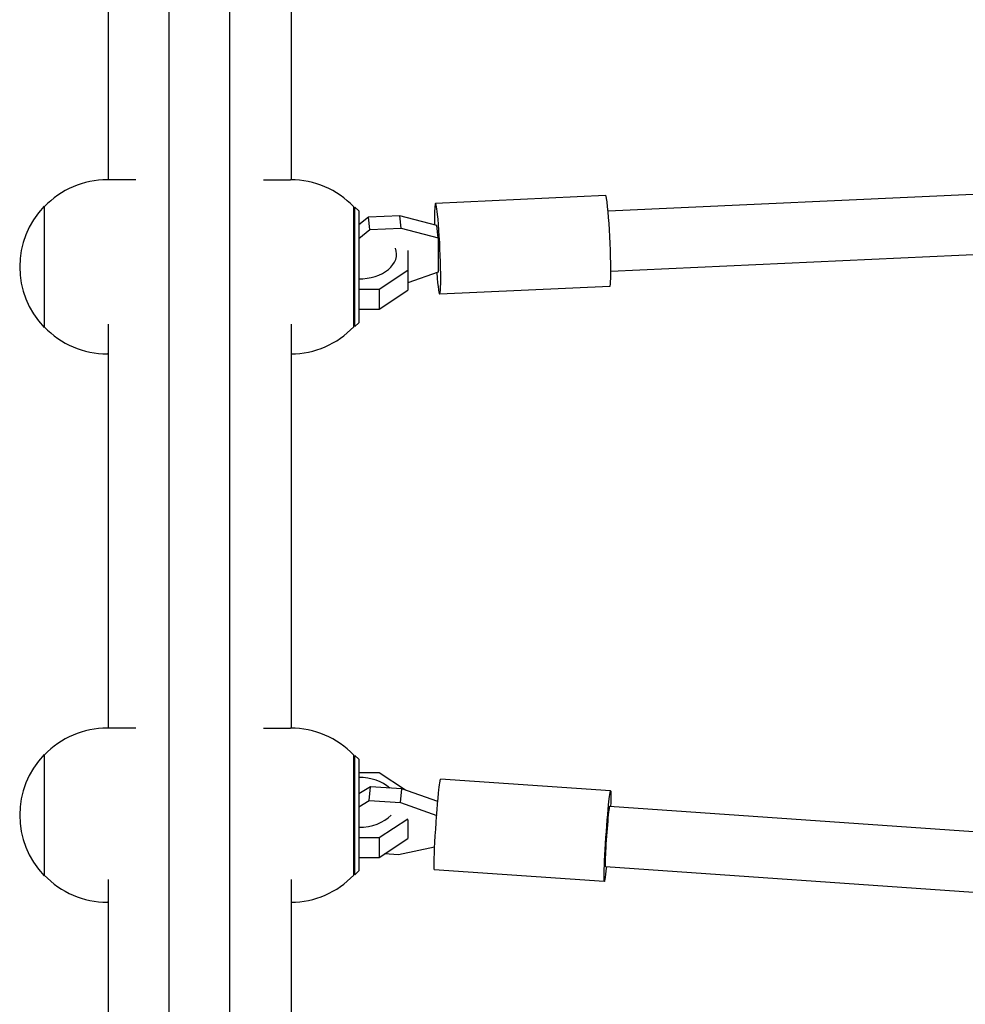
# Model space of a CAD drawing. Units: millimetres. Extents: x -4255 to 5809, y -4233 to 5021.
# Drawn here: x -1129 to -880, y 306 to 566 of the extents above; entities that cross this region are included whole.
import ezdxf

# ---------------------------------------------------------------- set-up
doc = ezdxf.new("R2010")
doc.units = ezdxf.units.MM
doc.header["$LTSCALE"] = 20
doc.linetypes.add('HIDDEN', pattern=[9.525, 6.35, -3.175])
for name, color, linetype in [('2d', 230, 'Continuous'), ('EN-Free_Space', 10, 'HIDDEN'), ('EN-Free_Space_Hatch', 10, 'HIDDEN')]:
    doc.layers.add(name, color=color, linetype=linetype)

msp = doc.modelspace()

# ---------------------------------------------------------------- hatches: boundary and pattern name
at = {"layer": 'EN-Free_Space_Hatch', "extrusion": (3.23556e-32, -1.22465e-16, -1)}
h = msp.add_hatch(dxfattribs=at)
h.set_pattern_fill('ANSI31', color=256, scale=100)
h.set_pattern_definition([(226.714, (-2295.63, -2348.62), (231.12, -217.692), [])])
edge = h.paths.add_edge_path()
edge.add_line((-3779.27, -2393.01), (-2295.63, -2348.62))
edge.add_arc((-2355.45, -349.52), 2000, 271.71381, 296.11833)
edge.add_arc((-3066.48, 1027.58), 3549.64, 296.63797, 313.64303)
edge.add_line((-616.65, -1541.13), (-19.52, -1541.13))
edge.add_arc((-19.52, -541.13), 1000, 270, 450)
edge.add_line((-19.52, 458.87), (-638.87, 458.87))
edge.add_arc((-638.87, -1563.76), 2022.63, 90, 123.19668)
edge.add_arc((-925.02, -1126.43), 1500, 123.19668, 135.01686)
edge.add_arc((-2693.3, 640.82), 1000, 271.71381, 315.01686, ccw=False)
edge.add_line((-2663.4, -358.73), (-3839.08, -393.91))
edge.add_arc((-3809.18, -1393.46), 1000, 91.71381, 271.71381)

# ---------------------------------------------------------------- linework, layer by layer
at = {"layer": '2d'}
for p, q in [((-1090, 150.94), (-1090, 1297.35)), ((-1074, 150.94), (-1074, 1297.35)), ((-1106.15, 729.12), (-1106.15, 523.67)), ((-1057.85, 729.12), (-1057.85, 523.67)), ((-974.16, 515.5), (-570.34, 533.95)), ((-1098.84, 523.67), (-1106.34, 523.67)), ((-1065.16, 523.67), (-1057.96, 523.67)), ((-974.81, 519.48), (-1019.7, 517.43)), ((-973.43, 499.52), (-571.49, 517.88)), ((-1123.01, 516.67), (-1123.01, 484.67)), ((-1041.29, 484.82), (-1041.29, 516.52)), ((-1040.99, 484.92), (-1040.99, 516.42)), ((-1039.99, 515.42), (-1040.99, 516.42)), ((-1039.99, 515.42), (-1039.99, 485.92)), ((-1037.42, 513.78), (-1039.99, 511.72)), ((-1029.16, 514.16), (-1037.42, 513.78)), ((-1037.08, 510.5), (-1037.42, 513.78)), ((-1019.32, 511.6), (-1029.16, 514.16)), ((-1028.81, 510.88), (-1029.16, 514.16)), ((-1040.99, 511.86), (-1041.29, 511.86)), ((-1040.99, 510.92), (-1041.29, 510.68)), ((-1039.82, 511.86), (-1039.99, 511.86)), ((-1039.99, 508.16), (-1037.08, 510.5)), ((-1037.08, 510.5), (-1028.81, 510.88)), ((-1028.81, 510.88), (-1018.98, 508.32)), ((-1018.98, 508.32), (-1019.32, 511.6)), ((-1041.29, 507.12), (-1040.99, 507.36)), ((-1018.98, 508.32), (-1018.98, 499.28)), ((-1026.99, 504.99), (-1026.99, 494.49)), ((-1029.99, 503.3), (-1029.99, 504.05)), ((-1034.61, 494.74), (-1026.99, 499.76)), ((-1018.98, 499.28), (-1026.99, 496.46)), ((-1041.29, 494.74), (-1040.99, 494.74)), ((-1039.99, 494.74), (-1034.61, 494.74)), ((-1034.61, 494.74), (-1034.61, 489.47)), ((-1034.61, 489.47), (-1026.99, 494.49)), ((-973.71, 495.5), (-1018.6, 493.45)), ((-1041.29, 489.47), (-1040.99, 489.47)), ((-1039.99, 489.47), (-1034.61, 489.47)), ((-1106.15, 485.52), (-1106.15, 378.87)), ((-1057.85, 485.53), (-1057.85, 378.87)), ((-1039.99, 485.92), (-1040.99, 484.92)), ((-1106.15, 477.67), (-1106.34, 477.67)), ((-1098.84, 378.87), (-1106.34, 378.87)), ((-1065.16, 378.87), (-1057.96, 378.87)), ((-1123.01, 371.87), (-1123.01, 339.87)), ((-1041.29, 340.02), (-1041.29, 371.72)), ((-1040.99, 340.12), (-1040.99, 371.62)), ((-1039.99, 370.62), (-1040.99, 371.62)), ((-1039.99, 370.62), (-1039.99, 341.12)), ((-1040.99, 367.06), (-1041.29, 367.06)), ((-1034.61, 367.06), (-1039.99, 367.06)), ((-1027.6, 362.44), (-1034.61, 367.06)), ((-973.48, 362.25), (-1018.35, 365.37)), ((-1036.84, 363.37), (-1039.99, 361.45)), ((-1037.2, 359.77), (-1036.84, 363.37)), ((-1028.58, 362.79), (-1036.84, 363.37)), ((-1028.94, 359.19), (-1028.58, 362.79)), ((-1019.09, 359.43), (-1028.58, 362.79)), ((-1040.99, 360.84), (-1041.29, 360.66)), ((-1039.99, 358.07), (-1037.2, 359.77)), ((-1037.2, 359.77), (-1028.94, 359.19)), ((-1028.94, 359.19), (-1019.39, 355.81)), ((-1041.29, 357.28), (-1040.99, 357.46)), ((-973.76, 358.26), (-568.38, 330.06)), ((-1034.61, 349.94), (-1027.03, 354.93)), ((-1026.99, 354.63), (-1026.99, 349.69)), ((-1041.29, 349.94), (-1040.99, 349.94)), ((-1039.99, 349.94), (-1034.61, 349.94)), ((-1034.61, 349.94), (-1034.61, 344.67)), ((-1034.61, 344.67), (-1026.99, 349.69)), ((-1019.93, 347.37), (-1029.44, 345.37)), ((-1041.29, 344.67), (-1040.99, 344.67)), ((-1039.99, 344.67), (-1034.61, 344.67)), ((-1029.44, 345.37), (-1033.15, 345.63)), ((-1039.99, 341.12), (-1040.99, 340.12)), ((-975.15, 338.31), (-1020.02, 341.43)), ((-974.87, 342.3), (-571.04, 314.2)), ((-1106.15, 338.83), (-1106.15, 143.6)), ((-1057.85, 338.83), (-1057.85, 143.6)), ((-1106.15, 332.87), (-1106.34, 332.87))]:
    msp.add_line(p, q, dxfattribs=at)
for centre, start, end in [((-1106.34, 500.67), 90, 136.4387), ((-1057.96, 500.67), 43.5613, 90), ((-1106.48, 500.67), 135.9208, 224.0792), ((-1106.34, 500.67), 223.5613, 270), ((-1057.96, 500.67), 270.2764, 316.4387), ((-1106.34, 355.87), 90, 136.4387), ((-1057.96, 355.87), 43.5613, 90), ((-1106.48, 355.87), 135.9208, 224.0792), ((-1106.34, 355.87), 223.5613, 270), ((-1057.96, 355.87), 270.2764, 316.4387)]:
    msp.add_arc(centre, 23, start, end, dxfattribs=at)
for centre, major_axis, ratio, start_param, end_param in [((-1019.15, 505.44), (-0.55, 11.99), 0.052093, -0.719847, 1.012376), ((-974.26, 507.49), (-0.55, 11.99), 0.052093, -0.719847, 0), ((-974.26, 507.49), (0.55, -11.99), 0.052093, 0, 2.421746), ((-1019.15, 505.44), (0.55, -11.99), 0.052093, -1.019233, 2.421746), ((-1039.99, 504.05), (10, 0), 0.658375, -1.570796, 0.235683), ((-1039.99, 359.25), (-10, 0), 0.658375, -2.53355, -1.570796), ((-974.31, 350.28), (0.56, 7.98), 0.031482, 0, 3.141593), ((-1039.99, 359.25), (10, 0), 0.658375, -1.570796, -0.545419)]:
    msp.add_ellipse(centre, major_axis=major_axis, ratio=ratio, start_param=start_param, end_param=end_param, dxfattribs=at)
at = {"layer": '2d', "extrusion": (0, 0, -1)}
for centre, major_axis, start_param, end_param in [((-1019.18, 353.4), (0.83, 11.97), -0.807755, 0), ((-1019.18, 353.4), (-0.83, -11.97), 0, 2.333838), ((-974.31, 350.28), (0.83, 11.97), -0.807755, 0.841069), ((-974.31, 350.28), (-0.83, -11.97), -0.841069, 2.333838)]:
    msp.add_ellipse(centre, major_axis=major_axis, ratio=0.031482, start_param=start_param, end_param=end_param, dxfattribs=at)
at = {"layer": 'EN-Free_Space', "extrusion": (2.71926e-32, -1.22465e-16, -1), "flags": 128}
msp.add_lwpolyline([(-3779.27, -2393.01), (-2295.63, -2348.62, 0.106889), (-1474.99, -2145.29, 0.074335), (-616.65, -1541.13), (-19.52, -1541.13, 1), (-19.52, 458.87), (-638.87, 458.87, 0.145869), (-1746.29, 128.77, 0.051621), (-1985.99, -66.08, -0.191226), (-2663.4, -358.73), (-3839.08, -393.91, 1)], format="xyb", close=True, dxfattribs=at)

doc.saveas('drawing.dxf')
